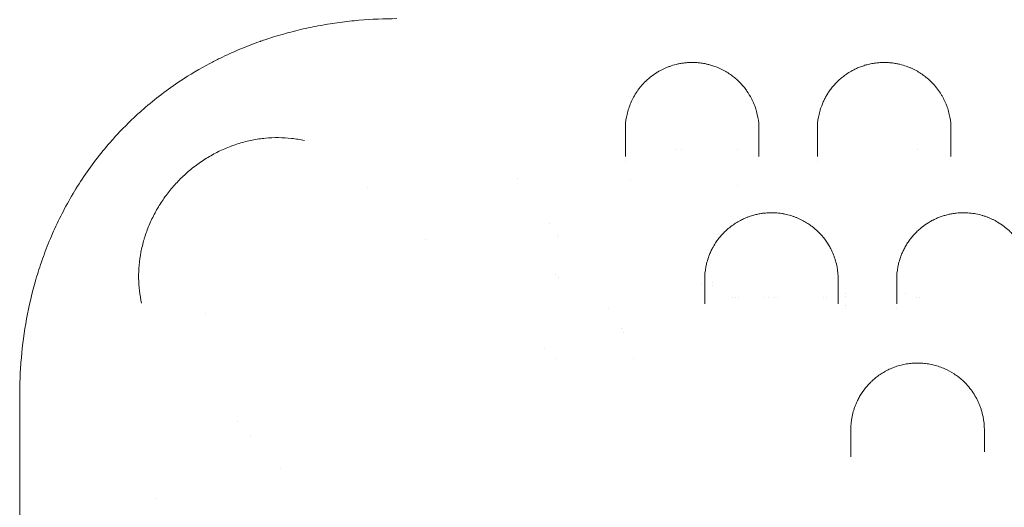
# Model space of a CAD drawing. Units: millimetres. Extents: x 29950 to 57983, y 40482 to 52588.
# Drawn here: x 42369 to 42959, y 43671 to 43963 of the extents above; entities that cross this region are included whole.
import ezdxf

# ---------------------------------------------------------------- set-up
doc = ezdxf.new("R2010")
doc.units = ezdxf.units.MM

# ---------------------------------------------------------------- blocks, each defined once
blk = doc.blocks.new('A$C573B3527')
at = {"color": 0, "linetype": 'Continuous', "lineweight": 0}
for p, q in [((8884.28, 28537.66), (8884.28, 28537.66)), ((8884.29, 28537.66), (8884.29, 28537.66)), ((8917.98, 28529.39), (8917.98, 28529.39)), ((8917.98, 28529.38), (8917.98, 28529.38)), ((8881.01, 28486.06), (8881.01, 28486.06)), ((8884.28, 28486.06), (8884.28, 28486.06)), ((8884.29, 28486.06), (8884.29, 28486.06)), ((8917.98, 28486.06), (8917.98, 28486.06)), ((8917.98, 28486.06), (8917.98, 28486.06)), ((8785.96, 28468.69), (8785.96, 28468.69)), ((8917.98, 28464.3), (8917.98, 28464.3)), ((8917.98, 28464.3), (8917.98, 28464.3)), ((8805.28, 28441.69), (8805.28, 28441.69)), ((8917.98, 28442.67), (8917.98, 28442.67)), ((8917.98, 28442.67), (8917.98, 28442.67)), ((8810.63, 28434.09), (8810.63, 28434.09)), ((8731.01, 28432.24), (8731.01, 28432.24)), ((8810.63, 28409.45), (8810.63, 28409.45)), ((8903.16, 28406.31), (8903.16, 28406.31)), ((8982.73, 28399.89), (8982.73, 28399.89)), ((8982.73, 28397.89), (8982.73, 28397.89)), ((9018.26, 28399.89), (9018.26, 28399.89)), ((8914.63, 28397.35), (8914.63, 28397.35)), ((8982.73, 28392.81), (8982.73, 28392.81)), ((8599.45, 28387.98), (8599.45, 28387.98)), ((8840.45, 28390.81), (8840.45, 28390.81)), ((8982.72, 28390.81), (8982.72, 28390.81)), ((8982.72, 28390.81), (8982.72, 28390.81)), ((9013.23, 28390.81), (9013.23, 28390.81)), ((9013.23, 28390.81), (9013.23, 28390.81)), ((8809.54, 28360.81), (8809.54, 28360.81)), ((8855.65, 28360.81), (8855.65, 28360.81)), ((8626.17, 28314.9), (8626.17, 28314.9)), ((8644.33, 28295.02), (8644.33, 28295.02)), ((8569.33, 28276.98), (8569.33, 28276.98))]:
    blk.add_line(p, q, dxfattribs=at)
at = {"color": 0, "linetype": 'Continuous', "lineweight": 0, "extrusion": (0, 0, -1)}
blk.add_arc((-8846.01, 28375.81), 4, 125.78102, 125.78794, dxfattribs=at)
at = {"color": 0, "linetype": 'Continuous', "lineweight": 0}
for centre, major_axis, ratio, start_param, end_param in [((9028.49, 28489.68), (-3.03, -3.59), 0.000002, 0, 0.000006), ((8800.13, 28415.31), (10.5, 0), 0.801567, -0.544065, -0.544057), ((8800.13, 28415.31), (10.5, 0), 0.801567, -0.544021, -0.544013), ((8901.13, 28415.31), (13.5, 0), 0.801567, -1.949566, -1.94954), ((8901.13, 28415.31), (13.5, 0), 0.801567, -1.949621, -1.949594), ((8901.13, 28415.31), (13.5, 0), 0.801567, -1.420204, -1.420202), ((8901.13, 28415.31), (13.5, 0), 0.801567, -1.420204, -1.420202), ((8914.6, 28392.81), (0, -7.07), 0.707107, 2.267895, 2.267919), ((8938.1, 28392.82), (0, -7.07), 0.707107, 4.016279, 4.016329), ((8938.1, 28392.82), (0, -7.07), 0.707107, 2.267016, 2.267065), ((8973.09, 28392.82), (0, -7.07), 0.707107, -2.268391, -2.268389), ((9023.09, 28392.82), (0, -7.07), 0.707107, 2.274532, 2.274536)]:
    blk.add_ellipse(centre, major_axis=major_axis, ratio=ratio, start_param=start_param, end_param=end_param, dxfattribs=at)
at = {"color": 0, "linetype": 'Continuous', "lineweight": 0, "extrusion": (0, 0, -1)}
for centre, major_axis, ratio, start_param, end_param in [((8914.6, 28390.81), (0, -7.07), 0.707107, 3.531665, 3.531705), ((8938.1, 28390.82), (0, -7.07), 0.707107, 2.749378, 2.74948), ((8938.1, 28390.82), (0, -7.07), 0.707107, 3.533546, 3.533647), ((8973.09, 28390.82), (0, -7.07), 0.707107, 2.752689, 2.75269), ((9023.09, 28390.82), (0, -7.07), 0.707107, -2.764431, -2.764426), ((8846.01, 28375.81), (3.9, 0.91), 0.000012, 0, 0.000049), ((8800.13, 28377.39), (2.37, -10.24), 0.000002, 0, 0.000008)]:
    blk.add_ellipse(centre, major_axis=major_axis, ratio=ratio, start_param=start_param, end_param=end_param, dxfattribs=at)
at = {"color": 0, "linetype": 'Continuous', "lineweight": 0}
for points, knots in [([(8713.85, 28564.42), (8706.4, 28564.42), (8695.07, 28563.95), (8679.69, 28562.27), (8669.97, 28560.74), (8662.16, 28559.22), (8654.3, 28557.48), (8644.43, 28554.9), (8636.52, 28552.37), (8632.57, 28550.99), (8632.4, 28550.93), (8632.24, 28550.87), (8632.07, 28550.81), (8630.04, 28550.1), (8625.99, 28548.6), (8619.94, 28546.17), (8613.9, 28543.53), (8608.88, 28541.16), (8604.88, 28539.15), (8596.91, 28534.99), (8582.15, 28526.25), (8567.9, 28515.42), (8558.63, 28507.15), (8555.23, 28503.98), (8551.9, 28500.73), (8547.56, 28496.29), (8541.25, 28489.4), (8533.38, 28479.76), (8525.31, 28468.41), (8518.09, 28456.69), (8512.79, 28446.73), (8508.99, 28438.71), (8505.47, 28430.67), (8503.13, 28424.6), (8501.69, 28420.54), (8501.63, 28420.38), (8501.58, 28420.22), (8501.52, 28420.06), (8500.14, 28416.12), (8496.35, 28404.29), (8491.73, 28384.55), (8489.16, 28365.13), (8488.3, 28351.84), (8488.06, 28344.34), (8488.02, 28340.62), (8488.01, 28338.77), (8488.01, 28338.7), (8488.01, 28338.63), (8488.01, 28338.55)], [-20.012919, -20.012919, -20.012919, -20.012919, -18.60504, -17.9011, -17.19716, -16.84519, -16.49322, -15.78928, -15.08534, -15.08534, -15.08534, -15.055679, -15.055679, -15.055679, -14.694491, -14.333303, -13.972115, -13.610927, -13.430333, -13.249739, -12.166176, -10.721424, -10.480632, -10.239841, -9.999049, -9.758257, -9.276673, -8.554297, -7.831922, -7.109546, -6.38717, -6.025982, -5.664794, -4.942419, -4.942419, -4.942419, -4.913868, -4.913868, -4.913868, -4.21385, -2.813814, -1.413778, -0.71376, -0.363751, -0.013742, -0.013742, -0.013742, 0, 0, 0, 0]), ([(8930.73, 28498.18), (8930.73, 28500.57), (8930.3, 28505.32), (8928.72, 28511.1), (8927.13, 28514.84), (8925.65, 28517.78), (8924.13, 28520.31), (8922.04, 28523.12), (8920.28, 28525.18), (8918.31, 28527.2), (8916.11, 28529.14), (8913.66, 28531), (8910.02, 28533.34), (8906.02, 28535.28), (8902.01, 28536.58), (8900.19, 28537.05), (8898.78, 28537.37), (8897.57, 28537.6), (8895.85, 28537.86), (8893.82, 28538.08), (8891.47, 28538.2), (8889.1, 28538.17), (8887.17, 28538.03), (8885.63, 28537.86), (8884.5, 28537.7), (8883.39, 28537.5), (8881.21, 28537.06), (8878.84, 28536.41), (8876.33, 28535.52), (8874.56, 28534.78), (8872.88, 28533.99), (8871.14, 28533.07), (8868.7, 28531.62), (8866.53, 28530.07), (8863.9, 28527.91), (8861.97, 28526.04), (8860.12, 28523.96), (8858.43, 28521.84), (8855.85, 28518.05), (8853.1, 28512.4), (8851.16, 28505.36), (8850.73, 28500.58), (8850.73, 28498.18)], [0, 0, 0, 0, 1.229333, 2.458666, 3.073332, 3.278221, 4.097777, 4.507554, 4.917332, 5.32711, 5.736887, 6.146665, 6.556443, 7.375998, 7.649183, 7.854072, 7.922368, 8.058961, 8.195553, 8.400442, 8.605331, 8.81022, 9.015108, 9.117553, 9.219997, 9.322442, 9.424886, 9.834664, 10.039553, 10.244441, 10.44933, 10.654219, 10.927404, 11.473774, 11.678663, 12.29333, 12.600663, 12.907996, 13.522663, 14.751996, 15.981329, 17.210662, 17.210662, 17.210662, 17.210662]), ([(9045.73, 28498.18), (9045.73, 28500.58), (9045.3, 28505.36), (9043.7, 28511.18), (9042, 28515.12), (9040.86, 28517.34), (9039.6, 28519.52), (9037.79, 28522.21), (9035.48, 28524.99), (9033.5, 28527), (9032.24, 28528.14), (9031.49, 28528.78), (9030.34, 28529.74), (9028.48, 28531.13), (9025.69, 28532.9), (9023.09, 28534.25), (9020.82, 28535.24), (9018.42, 28536.15), (9015.77, 28536.95), (9012.91, 28537.55), (9011.06, 28537.83), (9009.53, 28538), (9008.36, 28538.1), (9007.19, 28538.16), (9005.6, 28538.19), (9003.64, 28538.15), (9001.05, 28537.94), (8998.28, 28537.52), (8995.93, 28536.98), (8994.14, 28536.47), (8992.41, 28535.91), (8990.36, 28535.14), (8988.12, 28534.12), (8984.65, 28532.28), (8981.39, 28530.03), (8978.39, 28527.43), (8976.38, 28525.4), (8974.58, 28523.32), (8972.97, 28521.18), (8971.55, 28519.01), (8970.3, 28516.79), (8969.21, 28514.55), (8967.65, 28510.78), (8966.16, 28505.35), (8965.73, 28500.58), (8965.73, 28498.18)], [0, 0, 0, 0, 1.23417, 2.468339, 3.085424, 3.393967, 3.702509, 4.319594, 4.936679, 5.348069, 5.553764, 5.656611, 5.759459, 6.170849, 6.582238, 6.993628, 7.199323, 7.405018, 7.816408, 8.022103, 8.227798, 8.330646, 8.433493, 8.53634, 8.639188, 8.844883, 9.050578, 9.324838, 9.599098, 9.736228, 9.873358, 10.147618, 10.421878, 10.696137, 11.518917, 11.930307, 12.341697, 12.753087, 13.164477, 13.575867, 13.987257, 14.398647, 14.810036, 16.044206, 17.278376, 17.278376, 17.278376, 17.278376]), ([(8563.1, 28434.16), (8563.92, 28436.72), (8564.88, 28439.24), (8567.03, 28444.19), (8568.23, 28446.62), (8570.86, 28451.37), (8572.3, 28453.69), (8575.4, 28458.2), (8577.06, 28460.4), (8580.59, 28464.62), (8582.46, 28466.66), (8586.38, 28470.54), (8588.44, 28472.4), (8592.71, 28475.9), (8594.93, 28477.55), (8599.51, 28480.62), (8601.88, 28482.05), (8606.71, 28484.66), (8609.19, 28485.84), (8614.23, 28487.96), (8616.79, 28488.89), (8621.97, 28490.48), (8624.58, 28491.14), (8629.84, 28492.19), (8632.48, 28492.58), (8637.76, 28493.09), (8640.4, 28493.2), (8645.63, 28493.16), (8648.24, 28493), (8653.4, 28492.41), (8655.97, 28491.98), (8658.5, 28491.41)], [0, 0, 0, 0, 8.094001, 8.094001, 16.220543, 16.220543, 24.412519, 24.412519, 32.654871, 32.654871, 40.928498, 40.928498, 49.215366, 49.215366, 57.505438, 57.505438, 65.777645, 65.777645, 74.014723, 74.014723, 82.200765, 82.200765, 90.316715, 90.316715, 98.34687, 98.34687, 106.283652, 106.283652, 114.130032, 114.130032, 121.948932, 121.948932, 121.948932, 121.948932]), ([(8978.23, 28408.18), (8978.23, 28410.71), (8977.87, 28414.5), (8976.82, 28418.83), (8976.04, 28421.27), (8975.15, 28423.67), (8974.16, 28425.83), (8972.49, 28428.93), (8970.27, 28432.33), (8967.4, 28435.65), (8965.04, 28437.89), (8963.53, 28439.18), (8961.65, 28440.64), (8959.31, 28442.22), (8956.44, 28443.85), (8954.11, 28444.92), (8952.46, 28445.56), (8951.62, 28445.87), (8950.77, 28446.17), (8949.02, 28446.72), (8946.9, 28447.26), (8944.4, 28447.72), (8941.82, 28448.06), (8938.51, 28448.24), (8935.33, 28448.11), (8933.16, 28447.86), (8931.43, 28447.61), (8929.85, 28447.31), (8928.21, 28446.91), (8926.41, 28446.41), (8924.48, 28445.77), (8922.28, 28444.88), (8919.99, 28443.82), (8917.38, 28442.37), (8915.39, 28441.04), (8913.72, 28439.8), (8912.12, 28438.52), (8910.1, 28436.67), (8908.12, 28434.56), (8906.78, 28432.92), (8905.95, 28431.81), (8905.42, 28431.07), (8904.28, 28429.38), (8903.15, 28427.46), (8901.97, 28425.11), (8900.39, 28421.53), (8898.71, 28415.76), (8898.23, 28410.71), (8898.23, 28408.18)], [0, 0, 0, 0, 1.034802, 1.552203, 1.810904, 2.069605, 2.587006, 2.759473, 3.449341, 4.139209, 4.369165, 4.599121, 4.829078, 5.174012, 5.518946, 5.86388, 5.950113, 6.036347, 6.12258, 6.208814, 6.553748, 6.726215, 6.898682, 7.243616, 7.58855, 7.732273, 7.818507, 8.048463, 8.163441, 8.278419, 8.565864, 8.738331, 8.968287, 9.313221, 9.658155, 9.744389, 10.003089, 10.348023, 10.692957, 11.037892, 11.124125, 11.210359, 11.382826, 11.900227, 12.072694, 12.417628, 13.45243, 14.487233, 14.487233, 14.487233, 14.487233]), ([(9093.23, 28408.18), (9093.23, 28410.73), (9092.86, 28414.56), (9091.8, 28418.93), (9091, 28421.39), (9090.08, 28423.82), (9089.07, 28426.01), (9087.37, 28429.11), (9085.62, 28431.77), (9083.53, 28434.32), (9082.24, 28435.74), (9080.65, 28437.35), (9078.78, 28439.01), (9075.92, 28441.18), (9073.48, 28442.73), (9070.98, 28444.04), (9069.43, 28444.77), (9067.81, 28445.44), (9066.14, 28446.05), (9063.8, 28446.79), (9061.35, 28447.38), (9058.81, 28447.8), (9056.89, 28448.03), (9054.93, 28448.16), (9052.29, 28448.21), (9049.44, 28448.04), (9046.47, 28447.63), (9043.98, 28447.12), (9041.58, 28446.47), (9039.3, 28445.7), (9037.13, 28444.82), (9035.24, 28443.92), (9032.63, 28442.52), (9030.61, 28441.21), (9028.96, 28439.98), (9028.16, 28439.35), (9026.8, 28438.23), (9025.36, 28436.9), (9024.02, 28435.52), (9022.75, 28434.11), (9021.28, 28432.3), (9019.72, 28430.08), (9018.34, 28427.8), (9017.13, 28425.47), (9015.39, 28421.51), (9013.71, 28415.76), (9013.23, 28410.71), (9013.23, 28408.18)], [0, 0, 0, 0, 1.028174, 1.542261, 1.799304, 2.056348, 2.570434, 2.741797, 3.427246, 3.76997, 3.941333, 4.112695, 4.569661, 4.798144, 5.312231, 5.483593, 5.654956, 5.826318, 5.99768, 6.169043, 6.511767, 6.683129, 6.854492, 7.025854, 7.197216, 7.539941, 7.768424, 7.996907, 8.22539, 8.453873, 8.682356, 8.910839, 9.082202, 9.596288, 9.68197, 9.767651, 9.939013, 10.281738, 10.4531, 10.624462, 10.967187, 11.309911, 11.652636, 11.995361, 12.338085, 13.366259, 14.394433, 14.394433, 14.394433, 14.394433]), ([(8561.02, 28393.95), (8560.46, 28396.43), (8560.04, 28398.94), (8559.45, 28403.99), (8559.29, 28406.54), (8559.22, 28411.66), (8559.32, 28414.23), (8559.78, 28419.39), (8560.14, 28421.97), (8561.12, 28427.11), (8561.75, 28429.68), (8562.69, 28432.86), (8562.89, 28433.51), (8563.1, 28434.16)], [0, 0, 0, 0, 7.648636, 7.648636, 15.32499, 15.32499, 23.079878, 23.079878, 30.919004, 30.919004, 38.850773, 38.850773, 40.900338, 40.900338, 40.900338, 40.900338]), ([(9065.73, 28318.18), (9065.73, 28320.86), (9065.32, 28324.9), (9064.14, 28329.51), (9063.25, 28332.09), (9062.49, 28334), (9061.62, 28335.87), (9060.34, 28338.32), (9057.7, 28342.51), (9054.46, 28346.21), (9051.41, 28348.86), (9049.83, 28350.13), (9046.87, 28352.25), (9043.07, 28354.34), (9038.95, 28355.98), (9035.67, 28356.98), (9032.27, 28357.69), (9029.38, 28358.04), (9027.03, 28358.17), (9025.27, 28358.19), (9023.8, 28358.14), (9022.63, 28358.06), (9021.47, 28357.96), (9020.04, 28357.78), (9017.76, 28357.41), (9014.97, 28356.75), (9011.75, 28355.7), (9009.23, 28354.64), (9007.31, 28353.7), (9005.44, 28352.68), (9003.23, 28351.3), (9000.77, 28349.48), (8999.07, 28348.02), (8998, 28347.01), (8997.31, 28346.33), (8996.13, 28345.11), (8993.94, 28342.58), (8991.8, 28339.5), (8990.03, 28336.28), (8989.12, 28334.33), (8988.53, 28332.88), (8988.05, 28331.62), (8987.29, 28329.39), (8986.13, 28324.85), (8985.73, 28320.85), (8985.73, 28318.18)], [0, 0, 0, 0, 0.919336, 1.379004, 1.608838, 1.838672, 2.068506, 2.298341, 2.758009, 3.677345, 3.830568, 3.98379, 4.290236, 4.903126, 5.209572, 5.516017, 5.822463, 6.128908, 6.282131, 6.435353, 6.588576, 6.665188, 6.741799, 6.895022, 7.048244, 7.35469, 7.661135, 7.96758, 8.120803, 8.274026, 8.580471, 8.886917, 9.193362, 9.269973, 9.346585, 9.499807, 9.806253, 10.419144, 10.725589, 11.032034, 11.146952, 11.261869, 11.491703, 11.951371, 12.870707, 12.870707, 12.870707, 12.870707]), ([(8488.01, 28330.27), (8488.01, 28261.49), (8488.01, 28089.55), (8488.01, 27917.59), (8488.01, 27711.25), (8488.01, 27539.29), (8488.01, 27367.35), (8488.01, 27298.57)], [0, 0, 0, 0, 20.634036, 51.585089, 51.585089, 82.536142, 103.170178, 103.170178, 103.170178, 103.170178]), ([(8985.73, 28318.18), (8985.73, 28315.89), (8985.73, 28313.59), (8985.73, 28309.21), (8985.73, 28307.13), (8985.73, 28305.04)], [0, 0, 0, 0, 0.900141, 0.900141, 1.706389, 1.706389, 1.706389, 1.706389]), ([(9065.73, 28305.06), (9065.73, 28308.34), (9065.73, 28311.59), (9065.73, 28315.94), (9065.73, 28317.06), (9065.73, 28318.18)], [0, 0, 0, 0, 1.258212, 1.258212, 1.695752, 1.695752, 1.695752, 1.695752]), ([(8985.73, 28305.04), (8985.73, 28304.6), (8985.73, 28303.68), (8985.73, 28302.64), (8985.73, 28302.09), (8985.73, 28302.05)], [0, 0, 0, 0, 0.1694352, 0.3388703, 0.3511186, 0.3511186, 0.3511186, 0.3511186])]:
    blk.add_open_spline(points, degree=3, knots=knots, dxfattribs=at)
for points in [[(8850.73, 28498.18), (8850.73, 28492.85), (8850.73, 28487.41), (8850.73, 28481.84)], [(8930.73, 28481.83), (8930.73, 28487.41), (8930.73, 28492.85), (8930.73, 28498.18)], [(8965.73, 28498.18), (8965.73, 28492.86), (8965.73, 28487.42), (8965.73, 28481.84)], [(9045.73, 28481.88), (9045.73, 28487.45), (9045.73, 28492.88), (9045.73, 28498.18)], [(8850.73, 28478.91), (8850.73, 28478.91), (8850.73, 28478.91), (8850.73, 28478.91)], [(8965.73, 28479.13), (8965.73, 28479.13), (8965.73, 28479.13), (8965.73, 28479.13)], [(8696.35, 28463.59), (8696.35, 28463.59), (8696.35, 28463.59), (8696.35, 28463.59)], [(8853.7, 28467.83), (8853.7, 28467.83), (8853.7, 28467.83), (8853.7, 28467.83)], [(8809.81, 28435.25), (8809.81, 28435.25), (8809.81, 28435.25), (8809.81, 28435.25)], [(8898.23, 28408.18), (8898.23, 28403.4), (8898.23, 28398.54), (8898.23, 28393.6)], [(8978.23, 28393.62), (8978.23, 28398.55), (8978.23, 28403.4), (8978.23, 28408.18)], [(9013.23, 28408.18), (9013.23, 28403.41), (9013.23, 28398.57), (9013.23, 28393.65)], [(8488.01, 28338.55), (8488.01, 28335.8), (8488.01, 28333.04), (8488.01, 28330.27)], [(8618.49, 28323.32), (8618.49, 28323.32), (8618.49, 28323.32), (8618.49, 28323.32)], [(8985.73, 28302.05), (8985.73, 28302.05), (8985.73, 28302.05), (8985.73, 28302.05)]]:
    blk.add_open_spline(points, degree=3, dxfattribs=at)

msp = doc.modelspace()

# ---------------------------------------------------------------- block references
msp.add_blockref('A$C573B3527', (33881.02, 15398.8))

doc.saveas('drawing.dxf')
